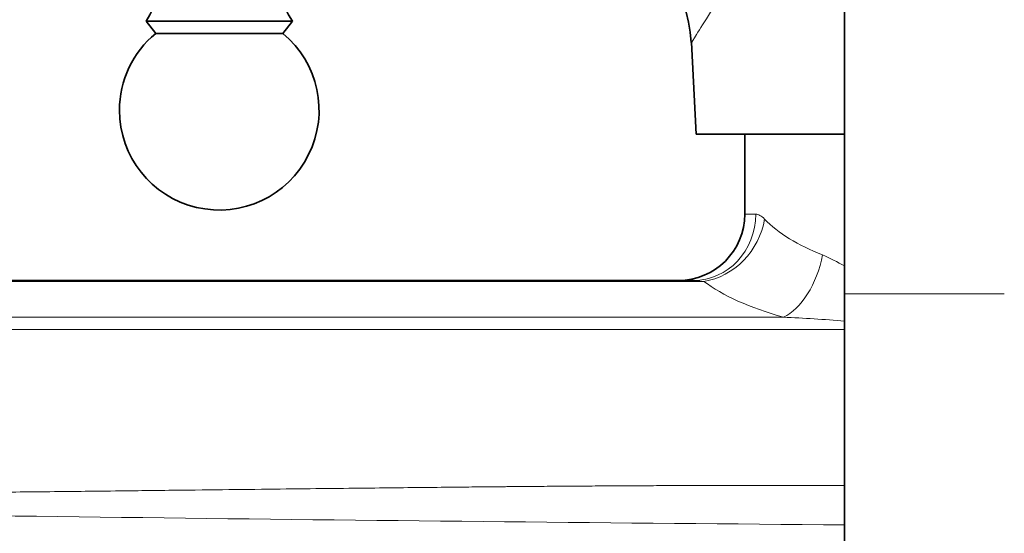
# Model space of a CAD drawing. Units: millimetres. Extents: x 0 to 2440, y 0 to 2737.
# Drawn here: x 156 to 230, y 1992 to 2030 of the extents above; entities that cross this region are included whole.
import ezdxf
from ezdxf import colors
from ezdxf.entities.mleader import LeaderData, LeaderLine
from ezdxf.math import Vec2, Vec3

# ---------------------------------------------------------------- set-up
doc = ezdxf.new("R2010")
doc.units = ezdxf.units.MM
doc.layers.add('DV7_Défaut', color=7, linetype='Continuous')
doc.layers.add('Défaut', color=7, linetype='Continuous')

# ---------------------------------------------------------------- blocks, each defined once
blk = doc.blocks.new('_DOT')
at = {"color": 0}
blk.add_line((0, 0), (-1, 0), dxfattribs=at)
at = {"color": 0, "const_width": 0.333}
blk.add_lwpolyline([(-0.1665, 0, 1), (0.1665, 0, 1)], format="xyb", close=True, dxfattribs=at)
blk = doc.blocks.new('SE6')
at = {"layer": 'DV7_Défaut', "color": 7, "linetype": 'Continuous', "lineweight": 35}
for p, q in [((218.474, 2074.602), (218.474, 2009.602)), ((176.974, 2030.102), (165.974, 2030.102)), ((165.974, 2030.102), (166.694, 2029.181)), ((176.254, 2029.181), (176.974, 2030.102)), ((176.254, 2029.181), (166.694, 2029.181)), ((206.955, 2028.501), (207.317, 2021.602)), ((207.317, 2021.602), (218.474, 2021.602)), ((210.974, 2021.602), (210.974, 2015.602)), ((103.932, 2010.602), (207.102, 2010.602)), ((218.474, 2009.602), (218.474, 1884.602))]:
    blk.add_line(p, q, dxfattribs=at)
at = {"layer": 'DV7_Défaut', "color": 7, "linetype": 'Continuous', "lineweight": 18}
for p, q in [((211.797, 2015.602), (210.974, 2015.602)), ((207.889, 2010.538), (207.102, 2010.602)), ((207.889, 2010.538), (103.953, 2010.538)), ((230.474, 2009.602), (218.474, 2009.602)), ((104.4, 2007.845), (213.873, 2007.845)), ((218.474, 2006.909), (104.441, 2006.909))]:
    blk.add_line(p, q, dxfattribs=at)
at = {"layer": 'DV7_Défaut', "color": 7, "linetype": 'Continuous', "lineweight": 35}
for centre, radius, start, end in [((159.264, 2034.458), 8, 327.008, 29.53651), ((183.684, 2034.458), 8, 150.46349, 212.992), ((197.011, 2027.987), 9.94, 2.95677, 72.63646), ((171.474, 2023.402), 7.5, 129.59007, 180), ((171.474, 2023.402), 7.5, 180, 50.40993), ((205.974, 2015.602), 5, 270, 0)]:
    blk.add_arc(centre, radius, start, end, dxfattribs=at)
at = {"layer": 'DV7_Défaut', "color": 7, "linetype": 'Continuous', "lineweight": 18}
for centre, radius, start, end in [((206.733, 1990.41), 24.307, 61.15317, 65.48946), ((209.849, 1910.241), 97.687, 84.93234, 87.63942), ((320.458, 14394.187), 12402.373, 269.0562707, 269.5288557)]:
    blk.add_arc(centre, radius, start, end, dxfattribs=at)
for centre, major_axis, ratio, start_param, end_param in [((207.102, 2015.602), (0, -5), 0.939049, 0, 1.570796), ((207.999, 2015.22), (-3.016, -3.988), 0.842148, 0.707419, 2.137816), ((224.474, 2017.985), (-13.497, 0.585), 0.512182, 0.494427, 0.989984), ((213.982, 2012.527), (-1.353, -4.813), 0.552527, 0.433941, 1.72486), ((224.365, 2013.303), (-18.499, 0.502), 0.374036, 0.482363, 0.97792)]:
    blk.add_ellipse(centre, major_axis=major_axis, ratio=ratio, start_param=start_param, end_param=end_param, dxfattribs=at)
for points, degree, knots in [([(211.519, 2035.718), (210.921, 2034.786), (210.355, 2033.896), (209.303, 2032.232), (208.813, 2031.451), (207.96, 2030.087), (207.603, 2029.513), (207.097, 2028.698), (206.958, 2028.473), (206.957, 2028.471), (206.957, 2028.471), (206.957, 2028.471)], 3, [0, 0, 0, 0, 0.249812, 0.249812, 0.499623, 0.499623, 0.749435, 0.749435, 0.999246, 0.999246, 1, 1, 1, 1]), ([(211.797, 2015.602), (211.895, 2015.602), (211.999, 2015.567), (212.218, 2015.437), (212.334, 2015.341), (212.451, 2015.22)], 3, [0, 0, 0, 0, 0.5, 0.5, 1, 1, 1, 1]), ([(114.652, 1994.541), (123.889, 1994.487), (134.294, 1994.531), (145.94, 1994.581), (164.26, 1994.793), (187.996, 1995.067), (194.325, 1995.119), (207.573, 1995.228), (218.474, 1995.198)], 2, [0, 0, 0, 0.186133, 0.186133, 0.479009, 0.479009, 0.771885, 0.771885, 1, 1, 1])]:
    blk.add_open_spline(points, degree=degree, knots=knots, dxfattribs=at)

msp = doc.modelspace()

# ---------------------------------------------------------------- block references
at = {"layer": 'Défaut'}
msp.add_blockref('SE6', (0, 0), dxfattribs=at)

# ---------------------------------------------------------------- leaders
at = {"layer": 'Défaut', "color": 7, "linetype": 'Continuous', "lineweight": 18}
ml = msp.add_multileader_mtext('Standard', dxfattribs=at)
ml.set_content('{\\pxsm0.9;\\fSolid Edge ISO|b1||i0||c0|p34;\\W1.;23/10/2019\\P}', color=256)
ml.set_leader_properties()
ml.set_arrow_properties(name='DOT')
ml.build(insert=Vec2(0, 0))
ml.multileader.update_dxf_attribs({"leader_type": 0, "dogleg_length": 0, "arrow_head_size": 12})
ctx = ml.context
ctx.base_point, ctx.char_height, ctx.arrow_head_size, ctx.landing_gap_size = Vec3(2352.529, 2730.007), 12, 12, 4.2
notes = []
notes.append((ctx, [(0, (0, 0, 0), (0, 0), (1, 0), 1, [])]))
ctx.mtext.insert = Vec3(2354.529, 2736.127)
for ctx, leaders in notes:
    for number, flags, end, landing, length, lines in leaders:
        leader = LeaderData()
        leader.index, (leader.has_last_leader_line, leader.has_dogleg_vector, leader.attachment_direction) = number, flags
        leader.last_leader_point, leader.dogleg_vector, leader.dogleg_length = Vec3(end), Vec3(landing), length
        for number, points, colour, breaks in lines:
            line = LeaderLine()
            line.index, line.vertices, line.color, line.breaks = number, Vec3.list(points), colors.encode_raw_color(colour), breaks
            leader.lines.append(line)
        ctx.leaders.append(leader)

doc.saveas('drawing.dxf')
